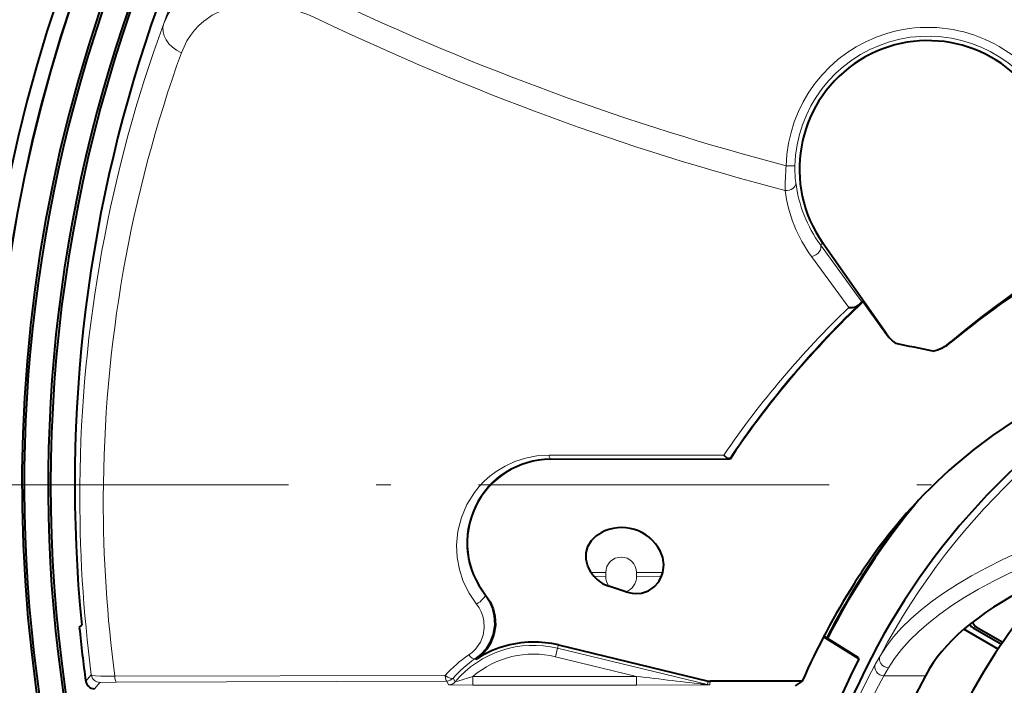
# Model space of a CAD drawing. Extents: x 32 to 581, y 20 to 403.
# Drawn here: x 243 to 276, y 82 to 105 of the extents above; entities that cross this region are included whole.
import ezdxf

# ---------------------------------------------------------------- set-up
doc = ezdxf.new("R2010")
doc.units = 0
doc.linetypes.add('DASHDOT', pattern=[18.5, 12, -3, 0.5, -3])

msp = doc.modelspace()

# ---------------------------------------------------------------- linework, layer by layer
at = {"color": 7, "lineweight": 13, "ltscale": 0.007499}
for p, q in [((269.167511, 100.051994), (268.867645, 100.059273)), ((261.045685, 83.548035), (260.975037, 83.256523)), ((258.145233, 82.584732), (258.145233, 82.284775)), ((263.746155, 82.584732), (263.746155, 82.284775))]:
    msp.add_line(p, q, dxfattribs=at)
at = {"color": 7, "lineweight": 13, "ltscale": 0.002485}
msp.add_line((270.117706, 97.414841), (270.036316, 97.357773), dxfattribs=at)
at = {"color": 7, "lineweight": 13, "ltscale": 0.060485}
msp.add_line((270.036316, 97.357773), (271.454926, 95.397896), dxfattribs=at)
at = {"color": 7, "lineweight": 40, "ltscale": 0.094913}
msp.add_line((272.297852, 94.306709), (270.117706, 97.414841), dxfattribs=at)
at = {"color": 7, "lineweight": 13, "ltscale": 0.053943}
msp.add_line((269.736816, 96.951584), (271.009705, 95.209335), dxfattribs=at)
at = {"color": 7, "lineweight": 40, "ltscale": 0.003952}
msp.add_line((271.454926, 95.397896), (271.337891, 95.291634), dxfattribs=at)
at = {"color": 7, "lineweight": 40, "ltscale": 0.001089}
msp.add_line((271.454926, 95.397896), (271.497009, 95.409203), dxfattribs=at)
at = {"color": 7, "lineweight": 40, "ltscale": 0.006968}
msp.add_line((271.497009, 95.409203), (271.660095, 95.183174), dxfattribs=at)
at = {"color": 7, "lineweight": 40, "ltscale": 0.027226}
msp.add_line((271.660095, 95.183174), (272.296997, 94.299812), dxfattribs=at)
at = {"color": 7, "lineweight": 13, "ltscale": 0.000174}
msp.add_line((272.296997, 94.299812), (272.297852, 94.306709), dxfattribs=at)
at = {"color": 7, "lineweight": 40, "ltscale": 0.00735}
msp.add_line((274.726501, 94.203339), (274.499359, 94.016701), dxfattribs=at)
at = {"color": 7, "lineweight": 13, "ltscale": 0.000289}
msp.add_line((274.499359, 94.016701), (274.500519, 94.028198), dxfattribs=at)
at = {"color": 7, "lineweight": 13, "ltscale": 0.149469}
msp.add_line((266.731476, 90.158257), (260.752716, 90.158424), dxfattribs=at)
at = {"color": 7, "lineweight": 13, "ltscale": 0.152362}
msp.add_line((266.900116, 90.043877), (260.805664, 90.032616), dxfattribs=at)
at = {"color": 7, "lineweight": 13, "ltscale": 0.000509}
msp.add_line((260.805664, 90.012245), (260.805664, 90.032616), dxfattribs=at)
at = {"color": 7, "lineweight": 40, "ltscale": 0.153511}
msp.add_line((266.946106, 90.022888), (260.805664, 90.012245), dxfattribs=at)
at = {"color": 7, "lineweight": 40, "ltscale": 0.00089}
msp.add_line((266.935699, 90.042587), (266.900116, 90.043877), dxfattribs=at)
at = {"color": 7, "lineweight": 40, "ltscale": 0.000557}
msp.add_line((266.935699, 90.042587), (266.946106, 90.022888), dxfattribs=at)
at = {"color": 7, "lineweight": 40, "ltscale": 0.003579}
msp.add_line((267.026184, 90.141556), (266.946106, 90.022888), dxfattribs=at)
at = {"color": 7, "linetype": 'DASHDOT', "lineweight": 13}
msp.add_line((381.338318, 89.141556), (204.5112, 89.141556), dxfattribs=at)
at = {"color": 7, "lineweight": 13, "ltscale": 0.012592}
msp.add_line((262.190674, 86.141556), (262.694366, 86.141556), dxfattribs=at)
at = {"color": 7, "lineweight": 13, "ltscale": 0.010127}
msp.add_line((262.288391, 86.012169), (262.69342, 86.006645), dxfattribs=at)
at = {"color": 7, "lineweight": 13, "ltscale": 0.003373}
for p, q in [((262.694366, 86.141556), (262.69342, 86.006645)), ((263.746338, 86.006645), (263.745392, 86.141556))]:
    msp.add_line(p, q, dxfattribs=at)
at = {"color": 7, "lineweight": 13, "ltscale": 0.022412}
msp.add_line((264.641876, 86.141556), (263.745392, 86.141556), dxfattribs=at)
at = {"color": 7, "lineweight": 13, "ltscale": 0.021425}
msp.add_line((264.603241, 86.018341), (263.746338, 86.006645), dxfattribs=at)
at = {"color": 7, "lineweight": 40, "ltscale": 0.003228}
msp.add_line((264.603241, 86.018341), (264.641876, 86.141556), dxfattribs=at)
at = {"color": 7, "lineweight": 40, "ltscale": 0.015359}
msp.add_line((263.379028, 85.479057), (262.7966, 85.674576), dxfattribs=at)
at = {"color": 7, "lineweight": 13, "ltscale": 0.000661}
msp.add_line((258.583954, 85.366302), (258.558472, 85.373398), dxfattribs=at)
at = {"color": 7, "lineweight": 40, "ltscale": 0.003002}
msp.add_line((244.682892, 84.252533), (244.763474, 84.341553), dxfattribs=at)
at = {"color": 7, "lineweight": 13, "ltscale": 0.003085}
msp.add_line((275.263702, 84.240616), (275.382904, 84.27256), dxfattribs=at)
at = {"color": 7, "lineweight": 40, "ltscale": 0.027873}
msp.add_line((275.263702, 84.240616), (276.229248, 83.683151), dxfattribs=at)
at = {"color": 7, "lineweight": 40, "ltscale": 0.025856}
msp.add_line((275.382904, 84.27256), (276.278595, 83.755447), dxfattribs=at)
at = {"color": 7, "lineweight": 40, "ltscale": 0.0355}
msp.add_line((271.348938, 83.182961), (270.144714, 83.935448), dxfattribs=at)
at = {"color": 7, "lineweight": 40, "ltscale": 0.034835}
msp.add_line((271.338531, 83.220352), (270.15686, 83.958725), dxfattribs=at)
at = {"color": 7, "lineweight": 40, "ltscale": 0.033893}
msp.add_line((276.117401, 83.516777), (274.943329, 84.194633), dxfattribs=at)
at = {"color": 7, "lineweight": 13, "ltscale": 0.002868}
msp.add_line((261.045685, 83.548035), (261.072723, 83.659515), dxfattribs=at)
at = {"color": 7, "lineweight": 13, "ltscale": 0.132058}
msp.add_line((261.045685, 83.548035), (266.179321, 82.303513), dxfattribs=at)
at = {"color": 7, "lineweight": 40, "ltscale": 0.131699}
msp.add_line((261.072723, 83.659515), (266.193665, 82.423592), dxfattribs=at)
at = {"color": 7, "lineweight": 13, "ltscale": 0.071285}
msp.add_line((260.975037, 83.256523), (263.746155, 82.584732), dxfattribs=at)
at = {"color": 7, "lineweight": 40, "ltscale": 0.00097}
msp.add_line((271.348938, 83.182961), (271.338531, 83.220352), dxfattribs=at)
at = {"color": 7, "lineweight": 13, "ltscale": 0.0081}
msp.add_line((272.088409, 83.299385), (271.927795, 83.018005), dxfattribs=at)
at = {"color": 7, "lineweight": 13, "ltscale": 0.000924}
msp.add_line((258.25, 83.164261), (258.21933, 83.184868), dxfattribs=at)
at = {"color": 7, "lineweight": 13, "ltscale": 0.007998}
msp.add_line((272.371704, 82.877892), (272.212952, 82.600128), dxfattribs=at)
at = {"color": 7, "lineweight": 13, "ltscale": 0.007245}
msp.add_line((245.092712, 82.636597), (244.902908, 82.417618), dxfattribs=at)
at = {"color": 7, "lineweight": 13, "ltscale": 0.282737}
msp.add_line((257.204559, 82.612816), (245.895111, 82.589378), dxfattribs=at)
at = {"color": 7, "lineweight": 13, "ltscale": 0.140023}
for p, q in [((263.746155, 82.584732), (258.145233, 82.584732)), ((263.746155, 82.284775), (258.145233, 82.284775))]:
    msp.add_line(p, q, dxfattribs=at)
at = {"color": 7, "lineweight": 13, "ltscale": 0.03548}
msp.add_line((273.632172, 82.600128), (272.212982, 82.600128), dxfattribs=at)
at = {"color": 7, "lineweight": 40, "ltscale": 0.007223}
msp.add_line((273.774963, 82.85128), (273.632172, 82.600128), dxfattribs=at)
at = {"color": 7, "lineweight": 13, "ltscale": 0.007225}
msp.add_line((245.389969, 82.376816), (245.199997, 82.159012), dxfattribs=at)
at = {"color": 7, "lineweight": 13, "ltscale": 0.282653}
msp.add_line((257.251953, 82.424255), (245.945892, 82.388817), dxfattribs=at)
at = {"color": 7, "lineweight": 13, "ltscale": 0.003555}
msp.add_line((257.311401, 82.295067), (257.251953, 82.424255), dxfattribs=at)
at = {"color": 7, "lineweight": 13, "ltscale": 0.003509}
msp.add_line((257.54068, 82.401619), (257.478241, 82.527306), dxfattribs=at)
at = {"color": 7, "lineweight": 13, "ltscale": 0.003023}
msp.add_line((266.179321, 82.303513), (266.193665, 82.423592), dxfattribs=at)
at = {"color": 7, "lineweight": 13, "ltscale": 0.003027}
msp.add_line((266.25, 82.295067), (266.264374, 82.415276), dxfattribs=at)
at = {"color": 7, "lineweight": 40, "ltscale": 0.078845}
msp.add_line((269.418182, 82.423416), (266.264374, 82.415276), dxfattribs=at)
at = {"color": 7, "lineweight": 40, "ltscale": 0.0074}
msp.add_line((269.418182, 82.423416), (269.171234, 82.260254), dxfattribs=at)
at = {"color": 7, "lineweight": 13}
for points in [[(247.571991, 104.924248), (247.731033, 105.26474), (247.943848, 105.573799), (248.210297, 105.846184), (248.529205, 106.07692), (248.898285, 106.261543), (249.34613, 106.404373), (249.841537, 106.486977), (250.37706, 106.50798), (250.944107, 106.467575), (251.533173, 106.367409), (252.105667, 106.219086), (252.679932, 106.022751), (253.245499, 105.783226)], [(248.17485, 103.925598), (248.362442, 104.333832), (248.481506, 104.522392), (248.617554, 104.699097), (248.770355, 104.862663), (248.940002, 105.012215), (249.22995, 105.210434), (249.556747, 105.369843), (249.918045, 105.487137), (250.310562, 105.559586), (250.755249, 105.585197), (251.223755, 105.556938), (251.708466, 105.474586), (252.200165, 105.339447), (252.552872, 105.211006), (252.899582, 105.058411)], [(258.274231, 85.056335), (258.016144, 85.432884), (257.819916, 85.830978), (257.68454, 86.241501), (257.607971, 86.656601), (257.587769, 87.069801), (257.63443, 87.556465), (257.754761, 88.025337), (257.945618, 88.469353), (258.204651, 88.881676), (258.362762, 89.077698), (258.538361, 89.262688), (258.731018, 89.435043), (258.940948, 89.593727), (259.24762, 89.781227), (259.583344, 89.936676), (259.946045, 90.054977), (260.340118, 90.131691), (260.752716, 90.158424)], [(258.558472, 85.373398), (258.706421, 85.147308), (258.809265, 84.906876), (258.868347, 84.659004), (258.88269, 84.34314), (258.831543, 84.033203), (258.716003, 83.738495), (258.586334, 83.532051), (258.420441, 83.345383), (258.21933, 83.184868)], [(258.274231, 85.056335), (258.363739, 84.927864), (258.434021, 84.793274), (258.489105, 84.64328), (258.523254, 84.490906), (258.535858, 84.240173), (258.496216, 83.994385), (258.405029, 83.760284), (258.239441, 83.519272), (258.131592, 83.412491), (258.007202, 83.317917)], [(269.186432, 72.141556), (269.205078, 73.072495), (269.260681, 73.998642), (269.352448, 74.915199), (269.444122, 75.593422), (269.554504, 76.261497), (269.827087, 77.558968), (270.159729, 78.791069), (270.382935, 79.493156), (270.619354, 80.161766), (270.881653, 80.834068), (271.147705, 81.456642), (271.645172, 82.492889), (271.927795, 83.01799)], [(245.895111, 82.589386), (245.420197, 82.591728), (245.232788, 82.603409), (245.128845, 82.619026), (245.101318, 82.628616), (245.094345, 82.633888), (245.092712, 82.636597)], [(257.54068, 82.401619), (257.541992, 82.401535), (257.552032, 82.403664), (257.628296, 82.424889), (258.145233, 82.584732)], [(269.538483, 72.141556), (269.548737, 72.812576), (269.579376, 73.481621), (269.630371, 74.148964), (269.701141, 74.81031), (269.898956, 76.104813), (270.165466, 77.351463), (270.490112, 78.534271), (270.702881, 79.19381), (270.927765, 79.822304), (271.189514, 80.485603), (271.454803, 81.098358), (271.937622, 82.092506), (272.212982, 82.600128)], [(245.945892, 82.388817), (245.417938, 82.380196), (245.393723, 82.377953), (245.389969, 82.376816)], [(257.311401, 82.295067), (257.312622, 82.294548), (257.320892, 82.29351), (257.387817, 82.290649), (258.145233, 82.284775)], [(263.746155, 82.284775), (265.919586, 82.28994), (266.203857, 82.293091), (266.243103, 82.294304), (266.25, 82.295067)]]:
    msp.add_lwpolyline(points, dxfattribs=at)
at = {"color": 7, "lineweight": 40}
for points in [[(271.009705, 95.209335), (271.129944, 95.206795), (271.248169, 95.235588), (271.337891, 95.291634)], [(281.525238, 93.548439), (280.77594, 93.303093), (280.040619, 93.033485), (279.318542, 92.737953), (278.435486, 92.330132), (277.573883, 91.876892), (276.735077, 91.376038), (275.920868, 90.826042), (275.28598, 90.347916), (274.670074, 89.837799)], [(266.731476, 90.158249), (266.833618, 90.065903), (266.900116, 90.043877)], [(262.190674, 86.141556), (262.076294, 86.358185), (262.020325, 86.588402), (262.023895, 86.812599), (262.084595, 87.02874), (262.205231, 87.23175), (262.381409, 87.4049), (262.531769, 87.501526)], [(264.641876, 86.141556), (264.677521, 86.396538), (264.642334, 86.655014), (264.554962, 86.876785)], [(263.379028, 85.479057), (263.595367, 85.427559), (263.720154, 85.418182), (263.91745, 85.435219), (264.15152, 85.512192), (264.354034, 85.646065), (264.504883, 85.818329), (264.603241, 86.018349)], [(258.583954, 85.366302), (258.735565, 85.138023), (258.840454, 84.896378), (258.900879, 84.648193), (258.916779, 84.331398), (258.866913, 84.020576), (258.752136, 83.724358), (258.622223, 83.51619), (258.454742, 83.327232), (258.25, 83.164261)], [(273.632172, 82.600128), (273.1651, 81.710487), (272.904053, 81.160233), (272.637756, 80.551651), (272.260193, 79.58506), (271.907654, 78.529778), (271.595703, 77.401512), (271.336517, 76.214417), (271.17215, 75.222038), (271.052124, 74.20755), (270.979034, 73.178261), (270.954498, 72.141556)]]:
    msp.add_lwpolyline(points, dxfattribs=at)
at = {"color": 7, "lineweight": 13}
for centre, radius, start, end in [((293.219879, 89.141556), 82, 111, 180.000009), ((293.219879, 89.141556), 72, 117.000007, 180.000009), ((293.219879, 89.141556), 48.299308, 129.569317, 160.927248), ((291.25885, 185.328186), 88.160688, 244.457569, 255.286609), ((291.634125, 88.762497), 46.933495, 159.857231, 179.537246), ((273.719879, 99.941559), 4.85365, 35.047316, 178.61028), ((273.719879, 99.941559), 4.553696, 35.047313, 178.61028), ((276.664978, 99.321327), 7.83201, 174.593623, 180.801258), ((273.039734, 99.950188), 3.873447, 178.493907, 186.93235), ((273.764832, 100.063377), 4.606764, 187.241348, 215.966747), ((273.687134, 99.84008), 4.893691, 187.376217, 216.174521), ((293.39859, 71.907974), 32.314267, 133.855916, 145.613281), ((293.634155, 72.121925), 32.155237, 133.899452, 146.129534), ((293.219879, 72.141556), 23.89636, 112.754614, 152.165058), ((260.813782, 87.157394), 2.875534, 90.161427, 218.344896), ((292.144531, 88.731766), 47.444921, 179.50513, 187.38108), ((291.45697, 88.579834), 45.953912, 179.852473, 187.490267), ((263.219879, 86.141556), 1.524147, 28.841553, 116.838268), ((263.219879, 86.141556), 0.525518, 0.000065, 180.000009), ((263.252136, 85.998001), 0.558722, 179.114198, 215.374938), ((263.20166, 85.992737), 0.544192, 289.051813, 1.463073), ((260.219879, 80.141556), 3.505145, 76.373003, 139.850514), ((260.162323, 80.055229), 3.910204, 123.446353, 139.149955), ((260.219879, 80.141556), 3.205191, 76.373003, 130.336484), ((260.235077, 80.166672), 3.629417, 123.737428, 139.426987), ((245.39006, 82.67688), 0.300062, 187.715172, 269.982102), ((302.785797, 408.431702), 328.176707, 263.167971, 263.595602), ((257.31134, 82.595123), 0.300051, 270.008549, 319.841961)]:
    msp.add_arc(centre, radius, start, end, dxfattribs=at)
at = {"color": 7, "lineweight": 40}
for centre, radius, start, end in [((293.219879, 89.141556), 52, 94.479241, 85.520758), ((293.219879, 89.141556), 51.5, 94.522824, 85.477181), ((293.219879, 89.141556), 51.491272, 94.533329, 85.466669), ((293.219879, 89.141556), 50.5, 94.622511, 85.377494), ((293.219879, 89.141556), 49.517455, 128.496199, 193.310135), ((293.219879, 89.141556), 50.423198, 132.674061, 190.213245), ((293.219879, 89.141556), 49.602985, 132.693486, 190.383986), ((293.219879, 89.141556), 48.69357, 135.032212, 185.657154), ((273.719879, 99.941559), 4.4, 35.047313, 215.047308), ((293.219879, 72.141556), 28.8, 119.554675, 130.539941), ((292.768738, 72.001091), 28.60885, 119.255554, 129.098375), ((293.575745, 72.139252), 32.077445, 133.495337, 145.86022), ((273.512329, 95.176643), 1.498629, 215.809707, 233.188358), ((273.52597, 95.168159), 1.500124, 215.047267, 232.576319), ((273.543854, 95.171181), 1.498671, 283.028474, 309.613018), ((273.525543, 95.168076), 1.499958, 283.736095, 310.541203), ((250.768784, -13.33709), 109.514855, 77.816209, 78.493688), ((260.812378, 87.155029), 2.857453, 90.134305, 218.753737), ((293.219879, 72.141556), 24.137539, 131.991124, 48.008877), ((286.610504, 76.159203), 18.157793, 131.118568, 146.104454), ((293.220062, 72.141457), 25.77402, 140.267169, 152.896599), ((293.219879, 72.141556), 25.8, 141.269568, 152.891626), ((263.234344, 86.188705), 1.489009, 27.520594, 118.153899), ((287.93219, 75.192932), 19.79467, 145.916391, 147.764722), ((263.694672, 87.17524), 1.824943, 214.500414, 219.592416), ((263.125214, 86.72451), 1.099456, 220.405946, 252.620807), ((292.816925, 72.110718), 25.570544, 147.761061, 156.215114), ((293.219818, 72.141586), 20.539891, 141.217426, 152.384444), ((293.219879, 89.141556), 48.782591, 185.751875, 187.922564), ((275.413696, 84.50042), 0.299992, 207.278582, 239.999819), ((275.532898, 84.532349), 0.299971, 197.598893, 240.001062), ((260.230835, 80.167099), 3.592582, 90.942309, 123.460956), ((260.230591, 80.169144), 3.590527, 76.43524, 90.938593), ((293.219879, 72.141556), 24.5, 153.213342, 200.964632), ((245.199982, 82.458954), 0.299939, 187.92046, 270.002067), ((266.26355, 82.713089), 0.297812, 256.429204, 270.154735)]:
    msp.add_arc(centre, radius, start, end, dxfattribs=at)
at = {"color": 7, "lineweight": 13}
for centre, major_axis, ratio, start_param, end_param in [((248.516953, 104.597534), (0.938416, -0.345505), 0.75172, 3.168059538, 4.623390592), ((273.585144, 145.990555), (58.479004, -26.444824), 0.714255, 4.68149721, 4.94741452), ((285.476349, 88.237053), (2.480896, -42.707443), 0.934175, 4.282597983, 4.647394246), ((268.896332, 99.452431), (0.297668, 0.037422), 0.808765, 4.400960048, 6.25350663), ((269.790771, 97.185524), (0.24295, 0.176018), 0.659407, 4.064907539, 6.259968621), ((260.805664, 90.332603), (0.00058, -0.300003), 0.218099, 5.331444193, 6.27424339), ((292.521851, 83.018051), (-20.855743, -1.338478), 0.3414, 4.690482206, 6.058532507), ((292.548676, 82.600128), (-20.593964, -1.321671), 0.3414, 4.690482202, 6.058532234), ((258.322693, 85.187897), (0.235321, 0.186073), 0.26581, 4.302235485, 6.274133004), ((258.054565, 83.435516), (0.166473, -0.249573), 0.359251, 4.953186298, 6.264483348), ((272.353638, 83.159294), (0.259491, -0.150558), 0.916299, 3.185186832, 5.262538785), ((272.194916, 82.881538), (0.261444, -0.147125), 0.917573, 3.185497971, 5.250434468), ((245.945892, 82.688774), (0.000946, -0.299995), 0.180478, 5.049490432, 6.265440578), ((257.251953, 82.724213), (0.227753, -0.195267), 0.387529, 4.834435041, 6.264252387), ((257.251953, 82.724213), (0.000916, -0.299995), 0.171275, 5.092227472, 6.265465499), ((257.251953, 82.724213), (0.273682, 0.122871), 0.999817, 4.29046661, 5.145042898), ((266.25, 82.595024), (-0.297882, 0.035591), 0.999846, 1.451896561, 1.689696093)]:
    msp.add_ellipse(centre, major_axis=major_axis, ratio=ratio, start_param=start_param, end_param=end_param, dxfattribs=at)
at = {"color": 7, "lineweight": 40}
msp.add_ellipse((292.548035, 82.600258), major_axis=(19.156738, 1.229607), ratio=0.341402, start_param=1.982325736, end_param=2.918024178, dxfattribs=at)

doc.saveas('drawing.dxf')
